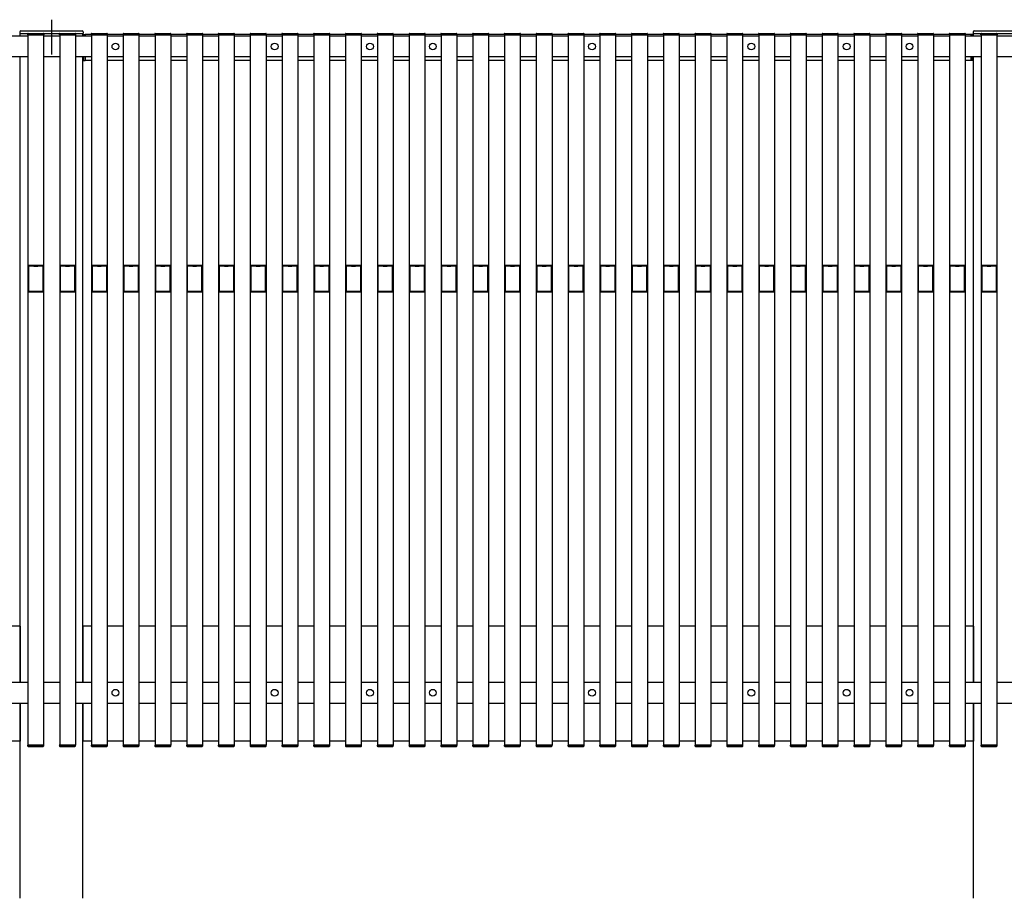
# Model space of a CAD drawing. Extents: x 0 to 55000, y 0 to 40000.
# Drawn here: x 16884 to 18764, y 8717 to 10395 of the extents above; entities that cross this region are included whole.
import ezdxf

# ---------------------------------------------------------------- set-up
doc = ezdxf.new("R2010")
doc.units = 0
doc.layers.add('YKK_A1', color=4, linetype='CONTINUOUS')

msp = doc.modelspace()

# ---------------------------------------------------------------- linework, layer by layer
at = {"layer": 'YKK_A1', "ltscale": 5}
msp.add_line((16945, 10395.3), (16945, 10329.1), dxfattribs=at)
at = {"layer": 'YKK_A1'}
for p, q in [((16900, 10364.1), (16869.3, 10364.1)), ((16885.5, 10369.1), (16884.5, 10369.1)), ((16885, 10369.1), (17005, 10369.1)), ((16885, 10364.1), (16885, 10369.1)), ((16885.5, 10369.1), (17004.5, 10369.1)), ((16886.7, 10374.1), (17003.3, 10374.1)), ((16899.5, 10366.6), (16899.5, 10368.1)), ((16900.4, 10366.6), (16899.5, 10366.6)), ((16900, 10366.6), (16900, 9009.6)), ((16900, 10366.6), (16930, 10366.6)), ((16929.5, 10366.6), (16900.4, 10366.6)), ((16900.5, 10369.1), (16929.4, 10369.1)), ((16930.5, 10366.6), (16929.5, 10366.6)), ((16930, 10366.6), (16930, 9009.6)), ((16960.6, 10364.1), (16930, 10364.1)), ((16930.4, 10368.1), (16930.5, 10366.6)), ((16960.1, 10366.6), (16960.2, 10368.1)), ((16961.1, 10366.6), (16960.1, 10366.6)), ((16960.6, 10366.6), (16960.6, 9009.6)), ((16960.6, 10366.6), (16990.6, 10366.6)), ((16990.1, 10366.6), (16961.1, 10366.6)), ((16961.2, 10369.1), (16990, 10369.1)), ((16991.1, 10366.6), (16990.1, 10366.6)), ((16990.6, 10366.6), (16990.6, 9009.6)), ((17021.3, 10364.1), (16990.6, 10364.1)), ((16991, 10368.1), (16991.1, 10366.6)), ((17005.5, 10369.1), (17004.5, 10369.1)), ((17005, 10364.1), (17005, 10369.1)), ((17006, 10364.1), (17006, 10367)), ((17006.3, 10367.3), (17009, 10367.3)), ((17009, 10364.1), (17009, 10367.3)), ((17020.8, 10367.1), (17009, 10367.1)), ((17009, 10367.1), (17009, 10364.1)), ((17020.8, 10366.6), (17020.8, 10368.1)), ((17021.7, 10366.6), (17020.8, 10366.6)), ((17021.3, 10366.6), (17021.3, 9009.6)), ((17021.3, 10366.6), (17051.3, 10366.6)), ((17050.8, 10366.6), (17021.7, 10366.6)), ((17021.8, 10369.1), (17050.7, 10369.1)), ((17051.8, 10366.6), (17050.8, 10366.6)), ((17051.3, 10366.6), (17051.3, 9009.6)), ((17081.9, 10364.1), (17051.3, 10364.1)), ((17051.7, 10368.1), (17051.8, 10366.6)), ((17081.4, 10367.1), (17051.7, 10367.1)), ((17081.4, 10366.6), (17081.5, 10368.1)), ((17082.4, 10366.6), (17081.4, 10366.6)), ((17081.9, 10366.6), (17081.9, 9009.6)), ((17081.9, 10366.6), (17111.9, 10366.6)), ((17111.4, 10366.6), (17082.4, 10366.6)), ((17082.5, 10369.1), (17111.3, 10369.1)), ((17112.4, 10366.6), (17111.4, 10366.6)), ((17111.9, 10366.6), (17111.9, 9009.6)), ((17142.6, 10364.1), (17111.9, 10364.1)), ((17112.3, 10368.1), (17112.4, 10366.6)), ((17142.1, 10367.1), (17112.4, 10367.1)), ((17142.1, 10366.6), (17142.1, 10368.1)), ((17143, 10366.6), (17142.1, 10366.6)), ((17142.6, 10366.6), (17142.6, 9009.6)), ((17142.6, 10366.6), (17172.6, 10366.6)), ((17172.1, 10366.6), (17143, 10366.6)), ((17143.1, 10369.1), (17172, 10369.1)), ((17173.1, 10366.6), (17172.1, 10366.6)), ((17172.6, 10366.6), (17172.6, 9009.6)), ((17203.2, 10364.1), (17172.6, 10364.1)), ((17173, 10368.1), (17173.1, 10366.6)), ((17202.7, 10367.1), (17173, 10367.1)), ((17202.7, 10366.6), (17202.8, 10368.1)), ((17203.7, 10366.6), (17202.7, 10366.6)), ((17203.2, 10366.6), (17203.2, 9009.6)), ((17203.2, 10366.6), (17233.2, 10366.6)), ((17232.7, 10366.6), (17203.7, 10366.6)), ((17203.8, 10369.1), (17232.6, 10369.1)), ((17233.7, 10366.6), (17232.7, 10366.6)), ((17233.2, 10366.6), (17233.2, 9009.6)), ((17263.9, 10364.1), (17233.2, 10364.1)), ((17233.6, 10368.1), (17233.7, 10366.6)), ((17263.4, 10367.1), (17233.7, 10367.1)), ((17263.4, 10366.6), (17263.4, 10368.1)), ((17264.3, 10366.6), (17263.4, 10366.6)), ((17263.9, 10366.6), (17263.9, 9009.6)), ((17263.9, 10366.6), (17293.9, 10366.6)), ((17293.4, 10366.6), (17264.3, 10366.6)), ((17264.4, 10369.1), (17293.3, 10369.1)), ((17294.4, 10366.6), (17293.4, 10366.6)), ((17293.9, 10366.6), (17293.9, 9009.6)), ((17324.5, 10364.1), (17293.9, 10364.1)), ((17294.3, 10368.1), (17294.4, 10366.6)), ((17324, 10367.1), (17294.3, 10367.1)), ((17324, 10366.6), (17324.1, 10368.1)), ((17325, 10366.6), (17324, 10366.6)), ((17324.5, 10366.6), (17324.5, 9009.6)), ((17324.5, 10366.6), (17354.5, 10366.6)), ((17354, 10366.6), (17325, 10366.6)), ((17325.1, 10369.1), (17353.9, 10369.1)), ((17355, 10366.6), (17354, 10366.6)), ((17354.5, 10366.6), (17354.5, 9009.6)), ((17385.2, 10364.1), (17354.5, 10364.1)), ((17354.9, 10368.1), (17355, 10366.6)), ((17384.7, 10367.1), (17355, 10367.1)), ((17384.7, 10366.6), (17384.7, 10368.1)), ((17385.6, 10366.6), (17384.7, 10366.6)), ((17385.2, 10366.6), (17385.2, 9009.6)), ((17385.2, 10366.6), (17415.2, 10366.6)), ((17414.7, 10366.6), (17385.6, 10366.6)), ((17385.7, 10369.1), (17414.6, 10369.1)), ((17415.7, 10366.6), (17414.7, 10366.6)), ((17415.2, 10366.6), (17415.2, 9009.6)), ((17445.8, 10364.1), (17415.2, 10364.1)), ((17415.6, 10368.1), (17415.7, 10366.6)), ((17445.3, 10367.1), (17415.6, 10367.1)), ((17445.3, 10366.6), (17445.4, 10368.1)), ((17446.3, 10366.6), (17445.3, 10366.6)), ((17445.8, 10366.6), (17445.8, 9009.6)), ((17445.8, 10366.6), (17475.8, 10366.6)), ((17475.3, 10366.6), (17446.3, 10366.6)), ((17446.4, 10369.1), (17475.2, 10369.1)), ((17476.3, 10366.6), (17475.3, 10366.6)), ((17475.8, 10366.6), (17475.8, 9009.6)), ((17506.5, 10364.1), (17475.8, 10364.1)), ((17476.2, 10368.1), (17476.3, 10366.6)), ((17506, 10367.1), (17476.3, 10367.1)), ((17506, 10366.6), (17506, 10368.1)), ((17506.9, 10366.6), (17506, 10366.6)), ((17506.5, 10366.6), (17506.5, 9009.6)), ((17506.5, 10366.6), (17536.5, 10366.6)), ((17536, 10366.6), (17506.9, 10366.6)), ((17507, 10369.1), (17535.9, 10369.1)), ((17537, 10366.6), (17536, 10366.6)), ((17536.5, 10366.6), (17536.5, 9009.6)), ((17567.1, 10364.1), (17536.5, 10364.1)), ((17536.9, 10368.1), (17537, 10366.6)), ((17566.6, 10367.1), (17536.9, 10367.1)), ((17566.6, 10366.6), (17566.7, 10368.1)), ((17567.6, 10366.6), (17566.6, 10366.6)), ((17567.1, 10366.6), (17567.1, 9009.6)), ((17567.1, 10366.6), (17597.1, 10366.6)), ((17596.6, 10366.6), (17567.6, 10366.6)), ((17567.7, 10369.1), (17596.5, 10369.1)), ((17597.6, 10366.6), (17596.6, 10366.6)), ((17597.1, 10366.6), (17597.1, 9009.6)), ((17628, 10364.1), (17597.1, 10364.1)), ((17597.5, 10368.1), (17597.6, 10366.6)), ((17627.5, 10367.1), (17597.6, 10367.1)), ((17627.5, 10366.6), (17627.6, 10368.1)), ((17628.5, 10366.6), (17627.5, 10366.6)), ((17628, 10366.6), (17628, 9009.6)), ((17628, 10366.6), (17658, 10366.6)), ((17657.5, 10366.6), (17628.5, 10366.6)), ((17628.6, 10369.1), (17657.4, 10369.1)), ((17658.5, 10366.6), (17657.5, 10366.6)), ((17658, 10366.6), (17658, 9009.6)), ((17688.7, 10364.1), (17658, 10364.1)), ((17658.4, 10368.1), (17658.5, 10366.6)), ((17688.2, 10367.1), (17658.5, 10367.1)), ((17688.2, 10366.6), (17688.2, 10368.1)), ((17689.1, 10366.6), (17688.2, 10366.6)), ((17688.7, 10366.6), (17688.7, 9009.6)), ((17688.7, 10366.6), (17718.7, 10366.6)), ((17718.2, 10366.6), (17689.1, 10366.6)), ((17689.2, 10369.1), (17718.1, 10369.1)), ((17719.2, 10366.6), (17718.2, 10366.6)), ((17718.7, 10366.6), (17718.7, 9009.6)), ((17749.3, 10364.1), (17718.7, 10364.1)), ((17719.1, 10368.1), (17719.2, 10366.6)), ((17748.8, 10367.1), (17719.1, 10367.1)), ((17748.8, 10366.6), (17748.9, 10368.1)), ((17749.8, 10366.6), (17748.8, 10366.6)), ((17749.3, 10366.6), (17749.3, 9009.6)), ((17749.3, 10366.6), (17779.3, 10366.6)), ((17778.8, 10366.6), (17749.8, 10366.6)), ((17749.9, 10369.1), (17778.7, 10369.1)), ((17779.8, 10366.6), (17778.8, 10366.6)), ((17779.3, 10366.6), (17779.3, 9009.6)), ((17810, 10364.1), (17779.3, 10364.1)), ((17779.7, 10368.1), (17779.8, 10366.6)), ((17809.5, 10367.1), (17779.8, 10367.1)), ((17809.5, 10366.6), (17809.5, 10368.1)), ((17810.4, 10366.6), (17809.5, 10366.6)), ((17810, 10366.6), (17810, 9009.6)), ((17810, 10366.6), (17840, 10366.6)), ((17839.5, 10366.6), (17810.4, 10366.6)), ((17810.5, 10369.1), (17839.4, 10369.1)), ((17840.5, 10366.6), (17839.5, 10366.6)), ((17840, 10366.6), (17840, 9009.6)), ((17870.6, 10364.1), (17840, 10364.1)), ((17840.4, 10368.1), (17840.5, 10366.6)), ((17870.1, 10367.1), (17840.4, 10367.1)), ((17870.1, 10366.6), (17870.2, 10368.1)), ((17871.1, 10366.6), (17870.1, 10366.6)), ((17870.6, 10366.6), (17870.6, 9009.6)), ((17870.6, 10366.6), (17900.6, 10366.6)), ((17900.1, 10366.6), (17871.1, 10366.6)), ((17871.2, 10369.1), (17900, 10369.1)), ((17901.1, 10366.6), (17900.1, 10366.6)), ((17900.6, 10366.6), (17900.6, 9009.6)), ((17931.3, 10364.1), (17900.6, 10364.1)), ((17901, 10368.1), (17901.1, 10366.6)), ((17930.8, 10367.1), (17901.1, 10367.1)), ((17930.8, 10366.6), (17930.8, 10368.1)), ((17931.7, 10366.6), (17930.8, 10366.6)), ((17931.3, 10366.6), (17931.3, 9009.6)), ((17931.3, 10366.6), (17961.3, 10366.6)), ((17960.8, 10366.6), (17931.7, 10366.6)), ((17931.8, 10369.1), (17960.7, 10369.1)), ((17961.8, 10366.6), (17960.8, 10366.6)), ((17961.3, 10366.6), (17961.3, 9009.6)), ((17991.9, 10364.1), (17961.3, 10364.1)), ((17961.7, 10368.1), (17961.8, 10366.6)), ((17991.4, 10367.1), (17961.7, 10367.1)), ((17991.4, 10366.6), (17991.5, 10368.1)), ((17992.4, 10366.6), (17991.4, 10366.6)), ((17991.9, 10366.6), (17991.9, 9009.6)), ((17991.9, 10366.6), (18021.9, 10366.6)), ((18021.4, 10366.6), (17992.4, 10366.6)), ((17992.5, 10369.1), (18021.3, 10369.1)), ((18022.4, 10366.6), (18021.4, 10366.6)), ((18021.9, 10366.6), (18021.9, 9009.6)), ((18052.6, 10364.1), (18021.9, 10364.1)), ((18022.3, 10368.1), (18022.4, 10366.6)), ((18052.1, 10367.1), (18022.4, 10367.1)), ((18052.1, 10366.6), (18052.1, 10368.1)), ((18053, 10366.6), (18052.1, 10366.6)), ((18052.6, 10366.6), (18052.6, 9009.6)), ((18052.6, 10366.6), (18082.6, 10366.6)), ((18082.1, 10366.6), (18053, 10366.6)), ((18053.1, 10369.1), (18082, 10369.1)), ((18083.1, 10366.6), (18082.1, 10366.6)), ((18082.6, 10366.6), (18082.6, 9009.6)), ((18113.2, 10364.1), (18082.6, 10364.1)), ((18083, 10368.1), (18083.1, 10366.6)), ((18112.7, 10367.1), (18083, 10367.1)), ((18112.7, 10366.6), (18112.8, 10368.1)), ((18113.7, 10366.6), (18112.7, 10366.6)), ((18113.2, 10366.6), (18113.2, 9009.6)), ((18113.2, 10366.6), (18143.2, 10366.6)), ((18142.7, 10366.6), (18113.7, 10366.6)), ((18113.8, 10369.1), (18142.6, 10369.1)), ((18143.7, 10366.6), (18142.7, 10366.6)), ((18143.2, 10366.6), (18143.2, 9009.6)), ((18173.9, 10364.1), (18143.2, 10364.1)), ((18143.6, 10368.1), (18143.7, 10366.6)), ((18173.4, 10367.1), (18143.7, 10367.1)), ((18173.4, 10366.6), (18173.4, 10368.1)), ((18174.3, 10366.6), (18173.4, 10366.6)), ((18173.9, 10366.6), (18173.9, 9009.6)), ((18173.9, 10366.6), (18203.9, 10366.6)), ((18203.4, 10366.6), (18174.3, 10366.6)), ((18174.4, 10369.1), (18203.3, 10369.1)), ((18204.4, 10366.6), (18203.4, 10366.6)), ((18203.9, 10366.6), (18203.9, 9009.6)), ((18234.5, 10364.1), (18203.9, 10364.1)), ((18204.3, 10368.1), (18204.4, 10366.6)), ((18234, 10367.1), (18204.3, 10367.1)), ((18234, 10366.6), (18234.1, 10368.1)), ((18235, 10366.6), (18234, 10366.6)), ((18234.5, 10366.6), (18234.5, 9009.6)), ((18234.5, 10366.6), (18264.5, 10366.6)), ((18264, 10366.6), (18235, 10366.6)), ((18235.1, 10369.1), (18263.9, 10369.1)), ((18265, 10366.6), (18264, 10366.6)), ((18264.5, 10366.6), (18264.5, 9009.6)), ((18295.2, 10364.1), (18264.5, 10364.1)), ((18264.9, 10368.1), (18265, 10366.6)), ((18294.7, 10367.1), (18265, 10367.1)), ((18294.7, 10366.6), (18294.7, 10368.1)), ((18295.6, 10366.6), (18294.7, 10366.6)), ((18295.2, 10366.6), (18295.2, 9009.6)), ((18295.2, 10366.6), (18325.2, 10366.6)), ((18324.7, 10366.6), (18295.6, 10366.6)), ((18295.7, 10369.1), (18324.6, 10369.1)), ((18325.7, 10366.6), (18324.7, 10366.6)), ((18325.2, 10366.6), (18325.2, 9009.6)), ((18355.8, 10364.1), (18325.2, 10364.1)), ((18325.6, 10368.1), (18325.7, 10366.6)), ((18355.3, 10367.1), (18325.6, 10367.1)), ((18355.3, 10366.6), (18355.4, 10368.1)), ((18356.3, 10366.6), (18355.3, 10366.6)), ((18355.8, 10366.6), (18355.8, 9009.6)), ((18355.8, 10366.6), (18385.8, 10366.6)), ((18385.3, 10366.6), (18356.3, 10366.6)), ((18356.4, 10369.1), (18385.2, 10369.1)), ((18386.3, 10366.6), (18385.3, 10366.6)), ((18385.8, 10366.6), (18385.8, 9009.6)), ((18416.5, 10364.1), (18385.8, 10364.1)), ((18386.2, 10368.1), (18386.3, 10366.6)), ((18416, 10367.1), (18386.3, 10367.1)), ((18416, 10366.6), (18416, 10368.1)), ((18416.9, 10366.6), (18416, 10366.6)), ((18416.5, 10366.6), (18416.5, 9009.6)), ((18416.5, 10366.6), (18446.5, 10366.6)), ((18446, 10366.6), (18416.9, 10366.6)), ((18417, 10369.1), (18445.9, 10369.1)), ((18447, 10366.6), (18446, 10366.6)), ((18446.5, 10366.6), (18446.5, 9009.6)), ((18477.1, 10364.1), (18446.5, 10364.1)), ((18446.9, 10368.1), (18447, 10366.6)), ((18476.6, 10367.1), (18446.9, 10367.1)), ((18476.6, 10366.6), (18476.7, 10368.1)), ((18477.6, 10366.6), (18476.6, 10366.6)), ((18477.1, 10366.6), (18477.1, 9009.6)), ((18477.1, 10366.6), (18507.1, 10366.6)), ((18506.6, 10366.6), (18477.6, 10366.6)), ((18477.7, 10369.1), (18506.5, 10369.1)), ((18507.6, 10366.6), (18506.6, 10366.6)), ((18507.1, 10366.6), (18507.1, 9009.6)), ((18538, 10364.1), (18507.1, 10364.1)), ((18507.5, 10368.1), (18507.6, 10366.6)), ((18537.5, 10367.1), (18507.6, 10367.1)), ((18537.5, 10366.6), (18537.6, 10368.1)), ((18538.5, 10366.6), (18537.5, 10366.6)), ((18538, 10366.6), (18538, 9009.6)), ((18538, 10366.6), (18568, 10366.6)), ((18567.5, 10366.6), (18538.5, 10366.6)), ((18538.6, 10369.1), (18567.4, 10369.1)), ((18568.5, 10366.6), (18567.5, 10366.6)), ((18568, 10366.6), (18568, 9009.6)), ((18598.7, 10364.1), (18568, 10364.1)), ((18568.4, 10368.1), (18568.5, 10366.6)), ((18598.2, 10367.1), (18568.5, 10367.1)), ((18598.2, 10366.6), (18598.2, 10368.1)), ((18599.1, 10366.6), (18598.2, 10366.6)), ((18598.7, 10366.6), (18598.7, 9009.6)), ((18598.7, 10366.6), (18628.7, 10366.6)), ((18628.2, 10366.6), (18599.1, 10366.6)), ((18599.2, 10369.1), (18628.1, 10369.1)), ((18629.2, 10366.6), (18628.2, 10366.6)), ((18628.7, 10366.6), (18628.7, 9009.6)), ((18659.3, 10364.1), (18628.7, 10364.1)), ((18629.1, 10368.1), (18629.2, 10366.6)), ((18658.8, 10367.1), (18629.1, 10367.1)), ((18658.8, 10366.6), (18658.9, 10368.1)), ((18659.8, 10366.6), (18658.8, 10366.6)), ((18659.3, 10366.6), (18659.3, 9009.6)), ((18659.3, 10366.6), (18689.3, 10366.6)), ((18688.8, 10366.6), (18659.8, 10366.6)), ((18659.9, 10369.1), (18688.7, 10369.1)), ((18689.8, 10366.6), (18688.8, 10366.6)), ((18689.3, 10366.6), (18689.3, 9009.6)), ((18720, 10364.1), (18689.3, 10364.1)), ((18689.7, 10368.1), (18689.8, 10366.6)), ((18701, 10367.1), (18689.8, 10367.1)), ((18701, 10364.1), (18701, 10367.3)), ((18703.7, 10367.3), (18701, 10367.3)), ((18701, 10367.1), (18701, 10364.1)), ((18704, 10364.1), (18704, 10367)), ((18705.5, 10369.1), (18704.5, 10369.1)), ((18705, 10369.1), (18825, 10369.1)), ((18705, 10364.1), (18705, 10369.1)), ((18705.5, 10369.1), (18824.5, 10369.1)), ((18706.7, 10374.1), (18823.3, 10374.1)), ((18719.5, 10366.6), (18719.5, 10368.1)), ((18720.4, 10366.6), (18719.5, 10366.6)), ((18720, 10366.6), (18720, 9009.6)), ((18720, 10366.6), (18750, 10366.6)), ((18749.5, 10366.6), (18720.4, 10366.6)), ((18720.5, 10369.1), (18749.4, 10369.1)), ((18750.5, 10366.6), (18749.5, 10366.6)), ((18750, 10366.6), (18750, 9009.6)), ((18780.6, 10364.1), (18750, 10364.1)), ((18750.4, 10368.1), (18750.5, 10366.6)), ((16900, 10324.1), (16869.3, 10324.1)), ((16885, 9129.6), (16885, 10324.1)), ((16960.6, 10324.1), (16930, 10324.1)), ((17021.3, 10324.1), (16990.6, 10324.1)), ((17005, 9129.6), (17005, 10324.1)), ((17006, 10317.4), (17006, 10324.1)), ((17009, 10317.4), (17009, 10324.1)), ((17009, 10324.1), (17009, 10317.1)), ((17081.9, 10324.1), (17051.3, 10324.1)), ((17142.6, 10324.1), (17111.9, 10324.1)), ((17203.2, 10324.1), (17172.6, 10324.1)), ((17263.9, 10324.1), (17233.2, 10324.1)), ((17324.5, 10324.1), (17293.9, 10324.1)), ((17385.2, 10324.1), (17354.5, 10324.1)), ((17445.8, 10324.1), (17415.2, 10324.1)), ((17506.5, 10324.1), (17475.8, 10324.1)), ((17567.1, 10324.1), (17536.5, 10324.1)), ((17628, 10324.1), (17597.1, 10324.1)), ((17688.7, 10324.1), (17658, 10324.1)), ((17749.3, 10324.1), (17718.7, 10324.1)), ((17810, 10324.1), (17779.3, 10324.1)), ((17870.6, 10324.1), (17840, 10324.1)), ((17931.3, 10324.1), (17900.6, 10324.1)), ((17991.9, 10324.1), (17961.3, 10324.1)), ((18052.6, 10324.1), (18021.9, 10324.1)), ((18113.2, 10324.1), (18082.6, 10324.1)), ((18173.9, 10324.1), (18143.2, 10324.1)), ((18234.5, 10324.1), (18203.9, 10324.1)), ((18295.2, 10324.1), (18264.5, 10324.1)), ((18355.8, 10324.1), (18325.2, 10324.1)), ((18416.5, 10324.1), (18385.8, 10324.1)), ((18477.1, 10324.1), (18446.5, 10324.1)), ((18538, 10324.1), (18507.1, 10324.1)), ((18598.7, 10324.1), (18568, 10324.1)), ((18659.3, 10324.1), (18628.7, 10324.1)), ((18720, 10324.1), (18689.3, 10324.1)), ((18701, 10317.4), (18701, 10324.1)), ((18701, 10324.1), (18701, 10317.1)), ((18704, 10317.4), (18704, 10324.1)), ((18705, 9129.6), (18705, 10324.1)), ((18780.6, 10324.1), (18750, 10324.1)), ((17006.3, 10317.1), (17009, 10317.1)), ((17009, 10317.1), (17009, 10317.4)), ((17021.3, 10317.1), (17009, 10317.1)), ((17081.9, 10317.1), (17051.3, 10317.1)), ((17142.6, 10317.1), (17111.9, 10317.1)), ((17203.2, 10317.1), (17172.6, 10317.1)), ((17263.9, 10317.1), (17233.2, 10317.1)), ((17324.5, 10317.1), (17293.9, 10317.1)), ((17385.2, 10317.1), (17354.5, 10317.1)), ((17445.8, 10317.1), (17415.2, 10317.1)), ((17506.5, 10317.1), (17475.8, 10317.1)), ((17567.1, 10317.1), (17536.5, 10317.1)), ((17628, 10317.1), (17597.1, 10317.1)), ((17688.7, 10317.1), (17658, 10317.1)), ((17749.3, 10317.1), (17718.7, 10317.1)), ((17810, 10317.1), (17779.3, 10317.1)), ((17870.6, 10317.1), (17840, 10317.1)), ((17931.3, 10317.1), (17900.6, 10317.1)), ((17991.9, 10317.1), (17961.3, 10317.1)), ((18052.6, 10317.1), (18021.9, 10317.1)), ((18113.2, 10317.1), (18082.6, 10317.1)), ((18173.9, 10317.1), (18143.2, 10317.1)), ((18234.5, 10317.1), (18203.9, 10317.1)), ((18295.2, 10317.1), (18264.5, 10317.1)), ((18355.8, 10317.1), (18325.2, 10317.1)), ((18416.5, 10317.1), (18385.8, 10317.1)), ((18477.1, 10317.1), (18446.5, 10317.1)), ((18538, 10317.1), (18507.1, 10317.1)), ((18598.7, 10317.1), (18568, 10317.1)), ((18659.3, 10317.1), (18628.7, 10317.1)), ((18701, 10317.1), (18689.3, 10317.1)), ((18701, 10317.1), (18701, 10317.4)), ((18703.7, 10317.1), (18701, 10317.1)), ((16885, 9237.1), (16869.3, 9237.1)), ((16885, 9237.1), (16885, 9129.6)), ((17005, 9237.1), (17005, 9129.6)), ((17021.3, 9237.1), (17005, 9237.1)), ((17081.9, 9237.1), (17051.3, 9237.1)), ((17142.6, 9237.1), (17111.9, 9237.1)), ((17203.2, 9237.1), (17172.6, 9237.1)), ((17263.9, 9237.1), (17233.2, 9237.1)), ((17324.5, 9237.1), (17293.9, 9237.1)), ((17385.2, 9237.1), (17354.5, 9237.1)), ((17445.8, 9237.1), (17415.2, 9237.1)), ((17506.5, 9237.1), (17475.8, 9237.1)), ((17567.1, 9237.1), (17536.5, 9237.1)), ((17627.8, 9237.1), (17597.1, 9237.1)), ((17688.4, 9237.1), (17657.8, 9237.1)), ((17749.1, 9237.1), (17718.4, 9237.1)), ((17810, 9237.1), (17779.3, 9237.1)), ((17870.6, 9237.1), (17840, 9237.1)), ((17931.3, 9237.1), (17900.6, 9237.1)), ((17991.9, 9237.1), (17961.3, 9237.1)), ((18052.6, 9237.1), (18021.9, 9237.1)), ((18113.2, 9237.1), (18082.6, 9237.1)), ((18173.9, 9237.1), (18143.2, 9237.1)), ((18234.5, 9237.1), (18203.9, 9237.1)), ((18295.2, 9237.1), (18264.5, 9237.1)), ((18355.8, 9237.1), (18325.2, 9237.1)), ((18416.5, 9237.1), (18385.8, 9237.1)), ((18477.1, 9237.1), (18446.5, 9237.1)), ((18538, 9237.1), (18507.1, 9237.1)), ((18598.7, 9237.1), (18568, 9237.1)), ((18659.3, 9237.1), (18628.7, 9237.1)), ((18705, 9237.1), (18689.3, 9237.1)), ((18705, 9237.1), (18705, 9129.6)), ((16869.3, 9129.6), (16900, 9129.6)), ((16930, 9129.6), (16960.6, 9129.6)), ((16990.6, 9129.6), (17021.3, 9129.6)), ((17051.3, 9129.6), (17081.9, 9129.6)), ((17111.9, 9129.6), (17142.6, 9129.6)), ((17172.6, 9129.6), (17203.2, 9129.6)), ((17233.2, 9129.6), (17263.9, 9129.6)), ((17293.9, 9129.6), (17324.5, 9129.6)), ((17354.5, 9129.6), (17385.2, 9129.6)), ((17415.2, 9129.6), (17445.8, 9129.6)), ((17475.8, 9129.6), (17506.5, 9129.6)), ((17536.5, 9129.6), (17567.1, 9129.6)), ((17597.1, 9129.6), (17628, 9129.6)), ((17658, 9129.6), (17688.7, 9129.6)), ((17718.7, 9129.6), (17749.3, 9129.6)), ((17779.3, 9129.6), (17810, 9129.6)), ((17840, 9129.6), (17870.6, 9129.6)), ((17900.6, 9129.6), (17931.3, 9129.6)), ((17961.3, 9129.6), (17991.9, 9129.6)), ((18021.9, 9129.6), (18052.6, 9129.6)), ((18082.6, 9129.6), (18113.2, 9129.6)), ((18143.2, 9129.6), (18173.9, 9129.6)), ((18203.9, 9129.6), (18234.5, 9129.6)), ((18264.5, 9129.6), (18295.2, 9129.6)), ((18325.2, 9129.6), (18355.8, 9129.6)), ((18385.8, 9129.6), (18416.5, 9129.6)), ((18446.5, 9129.6), (18477.1, 9129.6)), ((18507.1, 9129.6), (18538, 9129.6)), ((18568, 9129.6), (18598.7, 9129.6)), ((18628.7, 9129.6), (18659.3, 9129.6)), ((18689.3, 9129.6), (18720, 9129.6)), ((18750, 9129.6), (18780.6, 9129.6)), ((16869.3, 9089.6), (16900, 9089.6)), ((16885, 8717.1), (16885, 9089.6)), ((16885, 9089.6), (16885, 9017.1)), ((16930, 9089.6), (16960.6, 9089.6)), ((16990.6, 9089.6), (17021.3, 9089.6)), ((17005, 8717.1), (17005, 9089.6)), ((17005, 9089.6), (17005, 9017.1)), ((17051.3, 9089.6), (17081.9, 9089.6)), ((17111.9, 9089.6), (17142.6, 9089.6)), ((17172.6, 9089.6), (17203.2, 9089.6)), ((17233.2, 9089.6), (17263.9, 9089.6)), ((17293.9, 9089.6), (17324.5, 9089.6)), ((17354.5, 9089.6), (17385.2, 9089.6)), ((17415.2, 9089.6), (17445.8, 9089.6)), ((17475.8, 9089.6), (17506.5, 9089.6)), ((17536.5, 9089.6), (17567.1, 9089.6)), ((17597.1, 9089.6), (17628, 9089.6)), ((17658, 9089.6), (17688.7, 9089.6)), ((17718.7, 9089.6), (17749.3, 9089.6)), ((17779.3, 9089.6), (17810, 9089.6)), ((17840, 9089.6), (17870.6, 9089.6)), ((17900.6, 9089.6), (17931.3, 9089.6)), ((17961.3, 9089.6), (17991.9, 9089.6)), ((18021.9, 9089.6), (18052.6, 9089.6)), ((18082.6, 9089.6), (18113.2, 9089.6)), ((18143.2, 9089.6), (18173.9, 9089.6)), ((18203.9, 9089.6), (18234.5, 9089.6)), ((18264.5, 9089.6), (18295.2, 9089.6)), ((18325.2, 9089.6), (18355.8, 9089.6)), ((18385.8, 9089.6), (18416.5, 9089.6)), ((18446.5, 9089.6), (18477.1, 9089.6)), ((18507.1, 9089.6), (18538, 9089.6)), ((18568, 9089.6), (18598.7, 9089.6)), ((18628.7, 9089.6), (18659.3, 9089.6)), ((18689.3, 9089.6), (18720, 9089.6)), ((18705, 8717.1), (18705, 9089.6)), ((18705, 9089.6), (18705, 9017.1)), ((18750, 9089.6), (18780.6, 9089.6)), ((16885, 9017.1), (16869.3, 9017.1)), ((16900.2, 9009.6), (16899.3, 9009.6)), ((16899.3, 9009.6), (16899.3, 9008)), ((16900, 9009.6), (16930, 9009.6)), ((16929.3, 9009.6), (16900.2, 9009.6)), ((16900.3, 9007.1), (16929.2, 9007.1)), ((16930.3, 9009.6), (16929.3, 9009.6)), ((16930.2, 9008), (16930.3, 9009.6)), ((16960.9, 9009.6), (16959.9, 9009.6)), ((16959.9, 9009.6), (16960, 9008)), ((16960.6, 9009.6), (16990.6, 9009.6)), ((16989.9, 9009.6), (16960.9, 9009.6)), ((16961, 9007.1), (16989.8, 9007.1)), ((16990.9, 9009.6), (16989.9, 9009.6)), ((16990.8, 9008), (16990.9, 9009.6)), ((17021.3, 9017.1), (17005, 9017.1)), ((17021.7, 9009.6), (17020.8, 9009.6)), ((17020.8, 9009.6), (17020.8, 9008)), ((17021.3, 9009.6), (17051.3, 9009.6)), ((17050.8, 9009.6), (17021.7, 9009.6)), ((17021.8, 9007.1), (17050.7, 9007.1)), ((17051.8, 9009.6), (17050.8, 9009.6)), ((17081.9, 9017.1), (17051.3, 9017.1)), ((17051.7, 9008), (17051.8, 9009.6)), ((17082.4, 9009.6), (17081.4, 9009.6)), ((17081.4, 9009.6), (17081.5, 9008)), ((17081.9, 9009.6), (17111.9, 9009.6)), ((17111.4, 9009.6), (17082.4, 9009.6)), ((17082.5, 9007.1), (17111.3, 9007.1)), ((17112.4, 9009.6), (17111.4, 9009.6)), ((17142.6, 9017.1), (17111.9, 9017.1)), ((17112.3, 9008), (17112.4, 9009.6)), ((17143, 9009.6), (17142.1, 9009.6)), ((17142.1, 9009.6), (17142.1, 9008)), ((17142.6, 9009.6), (17172.6, 9009.6)), ((17172.1, 9009.6), (17143, 9009.6)), ((17143.1, 9007.1), (17172, 9007.1)), ((17173.1, 9009.6), (17172.1, 9009.6)), ((17203.2, 9017.1), (17172.6, 9017.1)), ((17173, 9008), (17173.1, 9009.6)), ((17203.7, 9009.6), (17202.7, 9009.6)), ((17202.7, 9009.6), (17202.8, 9008)), ((17203.2, 9009.6), (17233.2, 9009.6)), ((17232.7, 9009.6), (17203.7, 9009.6)), ((17203.8, 9007.1), (17232.6, 9007.1)), ((17233.7, 9009.6), (17232.7, 9009.6)), ((17263.9, 9017.1), (17233.2, 9017.1)), ((17233.6, 9008), (17233.7, 9009.6)), ((17264.3, 9009.6), (17263.4, 9009.6)), ((17263.4, 9009.6), (17263.4, 9008)), ((17263.9, 9009.6), (17293.9, 9009.6)), ((17293.4, 9009.6), (17264.3, 9009.6)), ((17264.4, 9007.1), (17293.3, 9007.1)), ((17294.4, 9009.6), (17293.4, 9009.6)), ((17324.5, 9017.1), (17293.9, 9017.1)), ((17294.3, 9008), (17294.4, 9009.6)), ((17325, 9009.6), (17324, 9009.6)), ((17324, 9009.6), (17324.1, 9008)), ((17324.5, 9009.6), (17354.5, 9009.6)), ((17354, 9009.6), (17325, 9009.6)), ((17325.1, 9007.1), (17353.9, 9007.1)), ((17355, 9009.6), (17354, 9009.6)), ((17385.2, 9017.1), (17354.5, 9017.1)), ((17354.9, 9008), (17355, 9009.6)), ((17385.6, 9009.6), (17384.7, 9009.6)), ((17384.7, 9009.6), (17384.7, 9008)), ((17385.2, 9009.6), (17415.2, 9009.6)), ((17414.7, 9009.6), (17385.6, 9009.6)), ((17385.7, 9007.1), (17414.6, 9007.1)), ((17415.7, 9009.6), (17414.7, 9009.6)), ((17445.8, 9017.1), (17415.2, 9017.1)), ((17415.6, 9008), (17415.7, 9009.6)), ((17446.3, 9009.6), (17445.3, 9009.6)), ((17445.3, 9009.6), (17445.4, 9008)), ((17445.8, 9009.6), (17475.8, 9009.6)), ((17475.3, 9009.6), (17446.3, 9009.6)), ((17446.4, 9007.1), (17475.2, 9007.1)), ((17476.3, 9009.6), (17475.3, 9009.6)), ((17506.5, 9017.1), (17475.8, 9017.1)), ((17476.2, 9008), (17476.3, 9009.6)), ((17506.9, 9009.6), (17506, 9009.6)), ((17506, 9009.6), (17506, 9008)), ((17506.5, 9009.6), (17536.5, 9009.6)), ((17536, 9009.6), (17506.9, 9009.6)), ((17507, 9007.1), (17535.9, 9007.1)), ((17537, 9009.6), (17536, 9009.6)), ((17567.1, 9017.1), (17536.5, 9017.1)), ((17536.9, 9008), (17537, 9009.6)), ((17567.6, 9009.6), (17566.6, 9009.6)), ((17566.6, 9009.6), (17566.7, 9008)), ((17567.1, 9009.6), (17597.1, 9009.6)), ((17596.6, 9009.6), (17567.6, 9009.6)), ((17567.7, 9007.1), (17596.5, 9007.1)), ((17597.6, 9009.6), (17596.6, 9009.6)), ((17627.8, 9017.1), (17597.1, 9017.1)), ((17597.5, 9008), (17597.6, 9009.6)), ((17628.5, 9009.6), (17627.5, 9009.6)), ((17627.5, 9009.6), (17627.6, 9008)), ((17628, 9009.6), (17658, 9009.6)), ((17657.5, 9009.6), (17628.5, 9009.6)), ((17628.6, 9007.1), (17657.4, 9007.1)), ((17658.5, 9009.6), (17657.5, 9009.6)), ((17688.4, 9017.1), (17657.8, 9017.1)), ((17658.4, 9008), (17658.5, 9009.6)), ((17689.1, 9009.6), (17688.2, 9009.6)), ((17688.2, 9009.6), (17688.2, 9008)), ((17688.7, 9009.6), (17718.7, 9009.6)), ((17718.2, 9009.6), (17689.1, 9009.6)), ((17689.2, 9007.1), (17718.1, 9007.1)), ((17719.2, 9009.6), (17718.2, 9009.6)), ((17749.1, 9017.1), (17718.4, 9017.1)), ((17719.1, 9008), (17719.2, 9009.6)), ((17749.8, 9009.6), (17748.8, 9009.6)), ((17748.8, 9009.6), (17748.9, 9008)), ((17749.3, 9009.6), (17779.3, 9009.6)), ((17778.8, 9009.6), (17749.8, 9009.6)), ((17749.9, 9007.1), (17778.7, 9007.1)), ((17779.8, 9009.6), (17778.8, 9009.6)), ((17810, 9017.1), (17779.3, 9017.1)), ((17779.7, 9008), (17779.8, 9009.6)), ((17810.2, 9009.6), (17809.3, 9009.6)), ((17809.3, 9009.6), (17809.3, 9008)), ((17810, 9009.6), (17840, 9009.6)), ((17839.3, 9009.6), (17810.2, 9009.6)), ((17810.3, 9007.1), (17839.2, 9007.1)), ((17840.3, 9009.6), (17839.3, 9009.6)), ((17870.6, 9017.1), (17840, 9017.1)), ((17840.2, 9008), (17840.3, 9009.6)), ((17870.9, 9009.6), (17869.9, 9009.6)), ((17869.9, 9009.6), (17870, 9008)), ((17870.6, 9009.6), (17900.6, 9009.6)), ((17899.9, 9009.6), (17870.9, 9009.6)), ((17871, 9007.1), (17899.8, 9007.1)), ((17900.9, 9009.6), (17899.9, 9009.6)), ((17931.3, 9017.1), (17900.6, 9017.1)), ((17900.8, 9008), (17900.9, 9009.6)), ((17931.7, 9009.6), (17930.8, 9009.6)), ((17930.8, 9009.6), (17930.8, 9008)), ((17931.3, 9009.6), (17961.3, 9009.6)), ((17960.8, 9009.6), (17931.7, 9009.6)), ((17931.8, 9007.1), (17960.7, 9007.1)), ((17961.8, 9009.6), (17960.8, 9009.6)), ((17991.9, 9017.1), (17961.3, 9017.1)), ((17961.7, 9008), (17961.8, 9009.6)), ((17992.4, 9009.6), (17991.4, 9009.6)), ((17991.4, 9009.6), (17991.5, 9008)), ((17991.9, 9009.6), (18021.9, 9009.6)), ((18021.4, 9009.6), (17992.4, 9009.6)), ((17992.5, 9007.1), (18021.3, 9007.1)), ((18022.4, 9009.6), (18021.4, 9009.6)), ((18052.6, 9017.1), (18021.9, 9017.1)), ((18022.3, 9008), (18022.4, 9009.6)), ((18053, 9009.6), (18052.1, 9009.6)), ((18052.1, 9009.6), (18052.1, 9008)), ((18052.6, 9009.6), (18082.6, 9009.6)), ((18082.1, 9009.6), (18053, 9009.6)), ((18053.1, 9007.1), (18082, 9007.1)), ((18083.1, 9009.6), (18082.1, 9009.6)), ((18113.2, 9017.1), (18082.6, 9017.1)), ((18083, 9008), (18083.1, 9009.6)), ((18113.7, 9009.6), (18112.7, 9009.6)), ((18112.7, 9009.6), (18112.8, 9008)), ((18113.2, 9009.6), (18143.2, 9009.6)), ((18142.7, 9009.6), (18113.7, 9009.6)), ((18113.8, 9007.1), (18142.6, 9007.1)), ((18143.7, 9009.6), (18142.7, 9009.6)), ((18173.9, 9017.1), (18143.2, 9017.1)), ((18143.6, 9008), (18143.7, 9009.6)), ((18174.3, 9009.6), (18173.4, 9009.6)), ((18173.4, 9009.6), (18173.4, 9008)), ((18173.9, 9009.6), (18203.9, 9009.6)), ((18203.4, 9009.6), (18174.3, 9009.6)), ((18174.4, 9007.1), (18203.3, 9007.1)), ((18204.4, 9009.6), (18203.4, 9009.6)), ((18234.5, 9017.1), (18203.9, 9017.1)), ((18204.3, 9008), (18204.4, 9009.6)), ((18235, 9009.6), (18234, 9009.6)), ((18234, 9009.6), (18234.1, 9008)), ((18234.5, 9009.6), (18264.5, 9009.6)), ((18264, 9009.6), (18235, 9009.6)), ((18235.1, 9007.1), (18263.9, 9007.1)), ((18265, 9009.6), (18264, 9009.6)), ((18295.2, 9017.1), (18264.5, 9017.1)), ((18264.9, 9008), (18265, 9009.6)), ((18295.6, 9009.6), (18294.7, 9009.6)), ((18294.7, 9009.6), (18294.7, 9008)), ((18295.2, 9009.6), (18325.2, 9009.6)), ((18324.7, 9009.6), (18295.6, 9009.6)), ((18295.7, 9007.1), (18324.6, 9007.1)), ((18325.7, 9009.6), (18324.7, 9009.6)), ((18355.8, 9017.1), (18325.2, 9017.1)), ((18325.6, 9008), (18325.7, 9009.6)), ((18356.3, 9009.6), (18355.3, 9009.6)), ((18355.3, 9009.6), (18355.4, 9008)), ((18355.8, 9009.6), (18385.8, 9009.6)), ((18385.3, 9009.6), (18356.3, 9009.6)), ((18356.4, 9007.1), (18385.2, 9007.1)), ((18386.3, 9009.6), (18385.3, 9009.6)), ((18416.5, 9017.1), (18385.8, 9017.1)), ((18386.2, 9008), (18386.3, 9009.6)), ((18416.9, 9009.6), (18416, 9009.6)), ((18416, 9009.6), (18416, 9008)), ((18416.5, 9009.6), (18446.5, 9009.6)), ((18446, 9009.6), (18416.9, 9009.6)), ((18417, 9007.1), (18445.9, 9007.1)), ((18447, 9009.6), (18446, 9009.6)), ((18477.1, 9017.1), (18446.5, 9017.1)), ((18446.9, 9008), (18447, 9009.6)), ((18477.6, 9009.6), (18476.6, 9009.6)), ((18476.6, 9009.6), (18476.7, 9008)), ((18477.1, 9009.6), (18507.1, 9009.6)), ((18506.6, 9009.6), (18477.6, 9009.6)), ((18477.7, 9007.1), (18506.5, 9007.1)), ((18507.6, 9009.6), (18506.6, 9009.6)), ((18538, 9017.1), (18507.1, 9017.1)), ((18507.5, 9008), (18507.6, 9009.6)), ((18538.5, 9009.6), (18537.5, 9009.6)), ((18537.5, 9009.6), (18537.6, 9008)), ((18538, 9009.6), (18568, 9009.6)), ((18567.5, 9009.6), (18538.5, 9009.6)), ((18538.6, 9007.1), (18567.4, 9007.1)), ((18568.5, 9009.6), (18567.5, 9009.6)), ((18598.7, 9017.1), (18568, 9017.1)), ((18568.4, 9008), (18568.5, 9009.6)), ((18599.1, 9009.6), (18598.2, 9009.6)), ((18598.2, 9009.6), (18598.2, 9008)), ((18598.7, 9009.6), (18628.7, 9009.6)), ((18628.2, 9009.6), (18599.1, 9009.6)), ((18599.2, 9007.1), (18628.1, 9007.1)), ((18629.2, 9009.6), (18628.2, 9009.6)), ((18659.3, 9017.1), (18628.7, 9017.1)), ((18629.1, 9008), (18629.2, 9009.6)), ((18659.8, 9009.6), (18658.8, 9009.6)), ((18658.8, 9009.6), (18658.9, 9008)), ((18659.3, 9009.6), (18689.3, 9009.6)), ((18688.8, 9009.6), (18659.8, 9009.6)), ((18659.9, 9007.1), (18688.7, 9007.1)), ((18689.8, 9009.6), (18688.8, 9009.6)), ((18705, 9017.1), (18689.3, 9017.1)), ((18689.7, 9008), (18689.8, 9009.6)), ((18720.2, 9009.6), (18719.3, 9009.6)), ((18719.3, 9009.6), (18719.3, 9008)), ((18720, 9009.6), (18750, 9009.6)), ((18749.3, 9009.6), (18720.2, 9009.6)), ((18720.3, 9007.1), (18749.2, 9007.1)), ((18750.3, 9009.6), (18749.3, 9009.6)), ((18750.2, 9008), (18750.3, 9009.6))]:
    msp.add_line(p, q, dxfattribs=at)
at = {"layer": 'YKK_A1', "linetype": 'ByBlock', "ltscale": 0.5}
for points in [[(16930, 9925.7), (16900, 9925.7), (16900, 9875.7), (16930, 9875.7)], [(16990.6, 9925.7), (16960.6, 9925.7), (16960.6, 9875.7), (16990.6, 9875.7)], [(17051.3, 9925.7), (17021.3, 9925.7), (17021.3, 9875.7), (17051.3, 9875.7)], [(17111.9, 9925.7), (17081.9, 9925.7), (17081.9, 9875.7), (17111.9, 9875.7)], [(17172.6, 9925.7), (17142.6, 9925.7), (17142.6, 9875.7), (17172.6, 9875.7)], [(17233.2, 9925.7), (17203.2, 9925.7), (17203.2, 9875.7), (17233.2, 9875.7)], [(17293.9, 9925.7), (17263.9, 9925.7), (17263.9, 9875.7), (17293.9, 9875.7)], [(17354.5, 9925.7), (17324.5, 9925.7), (17324.5, 9875.7), (17354.5, 9875.7)], [(17415.2, 9925.7), (17385.2, 9925.7), (17385.2, 9875.7), (17415.2, 9875.7)], [(17475.8, 9925.7), (17445.8, 9925.7), (17445.8, 9875.7), (17475.8, 9875.7)], [(17536.5, 9925.7), (17506.5, 9925.7), (17506.5, 9875.7), (17536.5, 9875.7)], [(17597.1, 9925.7), (17567.1, 9925.7), (17567.1, 9875.7), (17597.1, 9875.7)], [(17658, 9925.7), (17628, 9925.7), (17628, 9875.7), (17658, 9875.7)], [(17718.7, 9925.7), (17688.7, 9925.7), (17688.7, 9875.7), (17718.7, 9875.7)], [(17779.3, 9925.7), (17749.3, 9925.7), (17749.3, 9875.7), (17779.3, 9875.7)], [(17840, 9925.7), (17810, 9925.7), (17810, 9875.7), (17840, 9875.7)], [(17900.6, 9925.7), (17870.6, 9925.7), (17870.6, 9875.7), (17900.6, 9875.7)], [(17961.3, 9925.7), (17931.3, 9925.7), (17931.3, 9875.7), (17961.3, 9875.7)], [(18021.9, 9925.7), (17991.9, 9925.7), (17991.9, 9875.7), (18021.9, 9875.7)], [(18082.6, 9925.7), (18052.6, 9925.7), (18052.6, 9875.7), (18082.6, 9875.7)], [(18143.2, 9925.7), (18113.2, 9925.7), (18113.2, 9875.7), (18143.2, 9875.7)], [(18203.9, 9925.7), (18173.9, 9925.7), (18173.9, 9875.7), (18203.9, 9875.7)], [(18264.5, 9925.7), (18234.5, 9925.7), (18234.5, 9875.7), (18264.5, 9875.7)], [(18325.2, 9925.7), (18295.2, 9925.7), (18295.2, 9875.7), (18325.2, 9875.7)], [(18385.8, 9925.7), (18355.8, 9925.7), (18355.8, 9875.7), (18385.8, 9875.7)], [(18446.5, 9925.7), (18416.5, 9925.7), (18416.5, 9875.7), (18446.5, 9875.7)], [(18507.1, 9925.7), (18477.1, 9925.7), (18477.1, 9875.7), (18507.1, 9875.7)], [(18568, 9925.7), (18538, 9925.7), (18538, 9875.7), (18568, 9875.7)], [(18628.7, 9925.7), (18598.7, 9925.7), (18598.7, 9875.7), (18628.7, 9875.7)], [(18689.3, 9925.7), (18659.3, 9925.7), (18659.3, 9875.7), (18689.3, 9875.7)], [(18750, 9925.7), (18720, 9925.7), (18720, 9875.7), (18750, 9875.7)], [(16929, 9924.7), (16919, 9924.7), (16918, 9923.7), (16912, 9923.7), (16911, 9924.7), (16901, 9924.7), (16901, 9876.7), (16929, 9876.7)], [(16989.6, 9924.7), (16979.6, 9924.7), (16978.6, 9923.7), (16972.6, 9923.7), (16971.6, 9924.7), (16961.6, 9924.7), (16961.6, 9876.7), (16989.6, 9876.7)], [(17050.3, 9924.7), (17040.3, 9924.7), (17039.3, 9923.7), (17033.3, 9923.7), (17032.3, 9924.7), (17022.3, 9924.7), (17022.3, 9876.7), (17050.3, 9876.7)], [(17110.9, 9924.7), (17100.9, 9924.7), (17099.9, 9923.7), (17093.9, 9923.7), (17092.9, 9924.7), (17082.9, 9924.7), (17082.9, 9876.7), (17110.9, 9876.7)], [(17171.6, 9924.7), (17161.6, 9924.7), (17160.6, 9923.7), (17154.6, 9923.7), (17153.6, 9924.7), (17143.6, 9924.7), (17143.6, 9876.7), (17171.6, 9876.7)], [(17232.2, 9924.7), (17222.2, 9924.7), (17221.2, 9923.7), (17215.2, 9923.7), (17214.2, 9924.7), (17204.2, 9924.7), (17204.2, 9876.7), (17232.2, 9876.7)], [(17292.9, 9924.7), (17282.9, 9924.7), (17281.9, 9923.7), (17275.9, 9923.7), (17274.9, 9924.7), (17264.9, 9924.7), (17264.9, 9876.7), (17292.9, 9876.7)], [(17353.5, 9924.7), (17343.5, 9924.7), (17342.5, 9923.7), (17336.5, 9923.7), (17335.5, 9924.7), (17325.5, 9924.7), (17325.5, 9876.7), (17353.5, 9876.7)], [(17414.2, 9924.7), (17404.2, 9924.7), (17403.2, 9923.7), (17397.2, 9923.7), (17396.2, 9924.7), (17386.2, 9924.7), (17386.2, 9876.7), (17414.2, 9876.7)], [(17474.8, 9924.7), (17464.8, 9924.7), (17463.8, 9923.7), (17457.8, 9923.7), (17456.8, 9924.7), (17446.8, 9924.7), (17446.8, 9876.7), (17474.8, 9876.7)], [(17535.5, 9924.7), (17525.5, 9924.7), (17524.5, 9923.7), (17518.5, 9923.7), (17517.5, 9924.7), (17507.5, 9924.7), (17507.5, 9876.7), (17535.5, 9876.7)], [(17596.1, 9924.7), (17586.1, 9924.7), (17585.1, 9923.7), (17579.1, 9923.7), (17578.1, 9924.7), (17568.1, 9924.7), (17568.1, 9876.7), (17596.1, 9876.7)], [(17657, 9924.7), (17647, 9924.7), (17646, 9923.7), (17640, 9923.7), (17639, 9924.7), (17629, 9924.7), (17629, 9876.7), (17657, 9876.7)], [(17717.7, 9924.7), (17707.7, 9924.7), (17706.7, 9923.7), (17700.7, 9923.7), (17699.7, 9924.7), (17689.7, 9924.7), (17689.7, 9876.7), (17717.7, 9876.7)], [(17778.3, 9924.7), (17768.3, 9924.7), (17767.3, 9923.7), (17761.3, 9923.7), (17760.3, 9924.7), (17750.3, 9924.7), (17750.3, 9876.7), (17778.3, 9876.7)], [(17839, 9924.7), (17829, 9924.7), (17828, 9923.7), (17822, 9923.7), (17821, 9924.7), (17811, 9924.7), (17811, 9876.7), (17839, 9876.7)], [(17899.6, 9924.7), (17889.6, 9924.7), (17888.6, 9923.7), (17882.6, 9923.7), (17881.6, 9924.7), (17871.6, 9924.7), (17871.6, 9876.7), (17899.6, 9876.7)], [(17960.3, 9924.7), (17950.3, 9924.7), (17949.3, 9923.7), (17943.3, 9923.7), (17942.3, 9924.7), (17932.3, 9924.7), (17932.3, 9876.7), (17960.3, 9876.7)], [(18020.9, 9924.7), (18010.9, 9924.7), (18009.9, 9923.7), (18003.9, 9923.7), (18002.9, 9924.7), (17992.9, 9924.7), (17992.9, 9876.7), (18020.9, 9876.7)], [(18081.6, 9924.7), (18071.6, 9924.7), (18070.6, 9923.7), (18064.6, 9923.7), (18063.6, 9924.7), (18053.6, 9924.7), (18053.6, 9876.7), (18081.6, 9876.7)], [(18142.2, 9924.7), (18132.2, 9924.7), (18131.2, 9923.7), (18125.2, 9923.7), (18124.2, 9924.7), (18114.2, 9924.7), (18114.2, 9876.7), (18142.2, 9876.7)], [(18202.9, 9924.7), (18192.9, 9924.7), (18191.9, 9923.7), (18185.9, 9923.7), (18184.9, 9924.7), (18174.9, 9924.7), (18174.9, 9876.7), (18202.9, 9876.7)], [(18263.5, 9924.7), (18253.5, 9924.7), (18252.5, 9923.7), (18246.5, 9923.7), (18245.5, 9924.7), (18235.5, 9924.7), (18235.5, 9876.7), (18263.5, 9876.7)], [(18324.2, 9924.7), (18314.2, 9924.7), (18313.2, 9923.7), (18307.2, 9923.7), (18306.2, 9924.7), (18296.2, 9924.7), (18296.2, 9876.7), (18324.2, 9876.7)], [(18384.8, 9924.7), (18374.8, 9924.7), (18373.8, 9923.7), (18367.8, 9923.7), (18366.8, 9924.7), (18356.8, 9924.7), (18356.8, 9876.7), (18384.8, 9876.7)], [(18445.5, 9924.7), (18435.5, 9924.7), (18434.5, 9923.7), (18428.5, 9923.7), (18427.5, 9924.7), (18417.5, 9924.7), (18417.5, 9876.7), (18445.5, 9876.7)], [(18506.1, 9924.7), (18496.1, 9924.7), (18495.1, 9923.7), (18489.1, 9923.7), (18488.1, 9924.7), (18478.1, 9924.7), (18478.1, 9876.7), (18506.1, 9876.7)], [(18567, 9924.7), (18557, 9924.7), (18556, 9923.7), (18550, 9923.7), (18549, 9924.7), (18539, 9924.7), (18539, 9876.7), (18567, 9876.7)], [(18627.7, 9924.7), (18617.7, 9924.7), (18616.7, 9923.7), (18610.7, 9923.7), (18609.7, 9924.7), (18599.7, 9924.7), (18599.7, 9876.7), (18627.7, 9876.7)], [(18688.3, 9924.7), (18678.3, 9924.7), (18677.3, 9923.7), (18671.3, 9923.7), (18670.3, 9924.7), (18660.3, 9924.7), (18660.3, 9876.7), (18688.3, 9876.7)], [(18749, 9924.7), (18739, 9924.7), (18738, 9923.7), (18732, 9923.7), (18731, 9924.7), (18721, 9924.7), (18721, 9876.7), (18749, 9876.7)]]:
    msp.add_lwpolyline(points, close=True, dxfattribs=at)
at = {"layer": 'YKK_A1'}
for centre in [(17067, 10344.1), (17371, 10344.1), (17553, 10344.1), (17673, 10344.1), (17977, 10344.1), (18281, 10344.1), (18463, 10344.1), (18583, 10344.1), (17067, 9109.6), (17371, 9109.6), (17553, 9109.6), (17673, 9109.6), (17977, 9109.6), (18281, 9109.6), (18463, 9109.6), (18583, 9109.6)]:
    msp.add_circle(centre, 6.5, dxfattribs=at)
for centre, radius, start, end in [((16886.7, 10372.1), 2, 90, 177), ((16900.5, 10368.1), 1, 90, 177), ((16929.4, 10368.1), 1, 3, 90), ((16961.2, 10368.1), 1, 90, 177), ((16990, 10368.1), 1, 3, 90), ((17003.3, 10372.1), 2, 3, 90), ((17006.3, 10367), 0.3, 90, 180), ((17021.8, 10368.1), 1, 90, 177), ((17050.7, 10368.1), 1, 3, 90), ((17082.5, 10368.1), 1, 90, 177), ((17111.3, 10368.1), 1, 3, 90), ((17143.1, 10368.1), 1, 90, 177), ((17172, 10368.1), 1, 3, 90), ((17203.8, 10368.1), 1, 90, 177), ((17232.6, 10368.1), 1, 3, 90), ((17264.4, 10368.1), 1, 90, 177), ((17293.3, 10368.1), 1, 3, 90), ((17325.1, 10368.1), 1, 90, 177), ((17353.9, 10368.1), 1, 3, 90), ((17385.7, 10368.1), 1, 90, 177), ((17414.6, 10368.1), 1, 3, 90), ((17446.4, 10368.1), 1, 90, 177), ((17475.2, 10368.1), 1, 3, 90), ((17507, 10368.1), 1, 90, 177), ((17535.9, 10368.1), 1, 3, 90), ((17567.7, 10368.1), 1, 90, 177), ((17596.5, 10368.1), 1, 3, 90), ((17628.6, 10368.1), 1, 90, 177), ((17657.4, 10368.1), 1, 3, 90), ((17689.2, 10368.1), 1, 90, 177), ((17718.1, 10368.1), 1, 3, 90), ((17749.9, 10368.1), 1, 90, 177), ((17778.7, 10368.1), 1, 3, 90), ((17810.5, 10368.1), 1, 90, 177), ((17839.4, 10368.1), 1, 3, 90), ((17871.2, 10368.1), 1, 90, 177), ((17900, 10368.1), 1, 3, 90), ((17931.8, 10368.1), 1, 90, 177), ((17960.7, 10368.1), 1, 3, 90), ((17992.5, 10368.1), 1, 90, 177), ((18021.3, 10368.1), 1, 3, 90), ((18053.1, 10368.1), 1, 90, 177), ((18082, 10368.1), 1, 3, 90), ((18113.8, 10368.1), 1, 90, 177), ((18142.6, 10368.1), 1, 3, 90), ((18174.4, 10368.1), 1, 90, 177), ((18203.3, 10368.1), 1, 3, 90), ((18235.1, 10368.1), 1, 90, 177), ((18263.9, 10368.1), 1, 3, 90), ((18295.7, 10368.1), 1, 90, 177), ((18324.6, 10368.1), 1, 3, 90), ((18356.4, 10368.1), 1, 90, 177), ((18385.2, 10368.1), 1, 3, 90), ((18417, 10368.1), 1, 90, 177), ((18445.9, 10368.1), 1, 3, 90), ((18477.7, 10368.1), 1, 90, 177), ((18506.5, 10368.1), 1, 3, 90), ((18538.6, 10368.1), 1, 90, 177), ((18567.4, 10368.1), 1, 3, 90), ((18599.2, 10368.1), 1, 90, 177), ((18628.1, 10368.1), 1, 3, 90), ((18659.9, 10368.1), 1, 90, 177), ((18688.7, 10368.1), 1, 3, 90), ((18703.7, 10367), 0.3, 0, 90), ((18706.7, 10372.1), 2, 90, 177), ((18720.5, 10368.1), 1, 90, 177), ((18749.4, 10368.1), 1, 3, 90), ((17006.3, 10317.4), 0.3, 180, 270), ((18703.7, 10317.4), 0.3, 270, 0), ((16900.3, 9008.1), 1, 183, 270), ((16929.2, 9008.1), 1, 270, 357), ((16961, 9008.1), 1, 183, 270), ((16989.8, 9008.1), 1, 270, 357), ((17021.8, 9008.1), 1, 183, 270), ((17050.7, 9008.1), 1, 270, 357), ((17082.5, 9008.1), 1, 183, 270), ((17111.3, 9008.1), 1, 270, 357), ((17143.1, 9008.1), 1, 183, 270), ((17172, 9008.1), 1, 270, 357), ((17203.8, 9008.1), 1, 183, 270), ((17232.6, 9008.1), 1, 270, 357), ((17264.4, 9008.1), 1, 183, 270), ((17293.3, 9008.1), 1, 270, 357), ((17325.1, 9008.1), 1, 183, 270), ((17353.9, 9008.1), 1, 270, 357), ((17385.7, 9008.1), 1, 183, 270), ((17414.6, 9008.1), 1, 270, 357), ((17446.4, 9008.1), 1, 183, 270), ((17475.2, 9008.1), 1, 270, 357), ((17507, 9008.1), 1, 183, 270), ((17535.9, 9008.1), 1, 270, 357), ((17567.7, 9008.1), 1, 183, 270), ((17596.5, 9008.1), 1, 270, 357), ((17628.6, 9008.1), 1, 183, 270), ((17657.4, 9008.1), 1, 270, 357), ((17689.2, 9008.1), 1, 183, 270), ((17718.1, 9008.1), 1, 270, 357), ((17749.9, 9008.1), 1, 183, 270), ((17778.7, 9008.1), 1, 270, 357), ((17810.3, 9008.1), 1, 183, 270), ((17839.2, 9008.1), 1, 270, 357), ((17871, 9008.1), 1, 183, 270), ((17899.8, 9008.1), 1, 270, 357), ((17931.8, 9008.1), 1, 183, 270), ((17960.7, 9008.1), 1, 270, 357), ((17992.5, 9008.1), 1, 183, 270), ((18021.3, 9008.1), 1, 270, 357), ((18053.1, 9008.1), 1, 183, 270), ((18082, 9008.1), 1, 270, 357), ((18113.8, 9008.1), 1, 183, 270), ((18142.6, 9008.1), 1, 270, 357), ((18174.4, 9008.1), 1, 183, 270), ((18203.3, 9008.1), 1, 270, 357), ((18235.1, 9008.1), 1, 183, 270), ((18263.9, 9008.1), 1, 270, 357), ((18295.7, 9008.1), 1, 183, 270), ((18324.6, 9008.1), 1, 270, 357), ((18356.4, 9008.1), 1, 183, 270), ((18385.2, 9008.1), 1, 270, 357), ((18417, 9008.1), 1, 183, 270), ((18445.9, 9008.1), 1, 270, 357), ((18477.7, 9008.1), 1, 183, 270), ((18506.5, 9008.1), 1, 270, 357), ((18538.6, 9008.1), 1, 183, 270), ((18567.4, 9008.1), 1, 270, 357), ((18599.2, 9008.1), 1, 183, 270), ((18628.1, 9008.1), 1, 270, 357), ((18659.9, 9008.1), 1, 183, 270), ((18688.7, 9008.1), 1, 270, 357), ((18720.3, 9008.1), 1, 183, 270), ((18749.2, 9008.1), 1, 270, 357)]:
    msp.add_arc(centre, radius, start, end, dxfattribs=at)
for points in [[(16884.7, 10372.2), (16884.6, 10371.1), (16884.6, 10370.1), (16884.5, 10369.1)], [(17005.3, 10372.2), (17005.4, 10371.1), (17005.4, 10370.1), (17005.5, 10369.1)], [(18704.7, 10372.2), (18704.6, 10371.1), (18704.6, 10370.1), (18704.5, 10369.1)]]:
    msp.add_open_spline(points, degree=3, dxfattribs=at)

doc.saveas('drawing.dxf')
